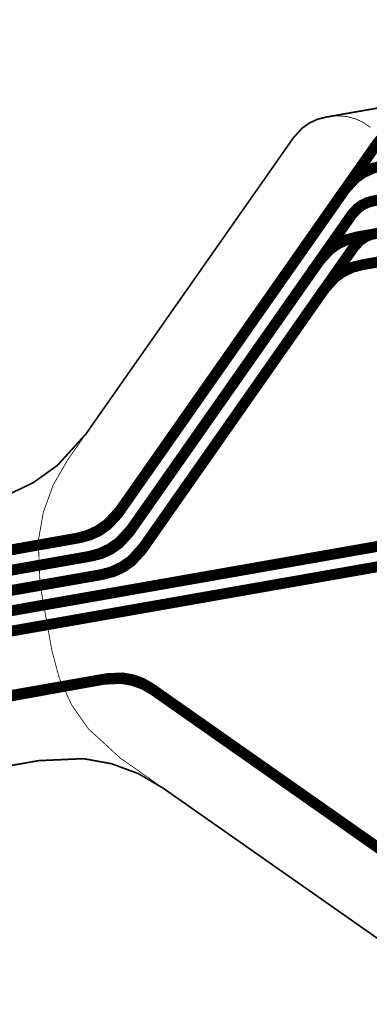
# Model space of a CAD drawing. Extents: x -3.2 to 15.5, y -4.7 to 2.9.
# Drawn here: x 8.8 to 9, y -2.6 to -2 of the extents above; entities that cross this region are included whole.
import ezdxf

# ---------------------------------------------------------------- set-up
doc = ezdxf.new("R2010")
doc.units = 0
doc.header["$MEASUREMENT"] = 0
for name, color, linetype in [('12_TRA-FS', 2, 'CONTINUOUS'), ('21_OUTLINE', 230, 'CONTINUOUS'), ('23_STF-', 134, 'CONTINUOUS'), ('6_TRA-NS', 1, 'CONTINUOUS')]:
    doc.layers.add(name, color=color, linetype=linetype)

msp = doc.modelspace()

# ---------------------------------------------------------------- linework, layer by layer
at = {"layer": '12_TRA-FS'}
for points in [[(7.9477, -2.498, 0.0065, 0.0065, 0), (8.737, -2.3585, 0.0065, 0.0065, 0), (8.8179, -2.3442, 0.0065, 0.0065, 0), (8.8179, -2.3442, 0.0065, 0.0065, 0), (8.82378, -2.34263, 0.0065, 0.0065, 0), (8.82932, -2.34005, 0.0065, 0.0065, 0), (8.83432, -2.33654, 0.0065, 0.0065, 0), (8.8405, -2.3299, 0.0065, 0.0065, 0), (8.9766, -2.1356, 0.0065, 0.0065, 0), (8.9766, -2.1356, 0.0065, 0.0065, 0), (8.98282, -2.12882, 0.0065, 0.0065, 0), (8.98783, -2.12532, 0.0065, 0.0065, 0), (8.99337, -2.12275, 0.0065, 0.0065, 0), (8.9993, -2.1212, 0.0065, 0.0065, 0), (9.03, -2.116, 0.0065, 0.0065, 0), (9.0305, -2.1159, 0.0065, 0.0065, 0), (9.0521, -2.1122, 0.0065, 0.0065, 0)], [(9.1647, -2.1325, 0.0065, 0.0065, 0), (9.143, -2.1362, 0.0065, 0.0065, 0), (9.1421, -2.1364, 0.0065, 0.0065, 0), (8.984, -2.1639, 0.0065, 0.0065, 0), (8.984, -2.1639, 0.0065, 0.0065, 0), (8.97808, -2.16547, 0.0065, 0.0065, 0), (8.97254, -2.16804, 0.0065, 0.0065, 0), (8.96754, -2.17153, 0.0065, 0.0065, 0), (8.9614, -2.1783, 0.0065, 0.0065, 0), (8.8474, -2.3409, 0.0065, 0.0065, 0), (8.8474, -2.3409, 0.0065, 0.0065, 0), (8.84127, -2.3476, 0.0065, 0.0065, 0), (8.83627, -2.35112, 0.0065, 0.0065, 0), (8.83074, -2.35371, 0.0065, 0.0065, 0), (8.8248, -2.3552, 0.0065, 0.0065, 0), (8.7387, -2.3704, 0.0065, 0.0065, 0), (7.9566, -2.5086, 0.0065, 0.0065, 0)], [(8.7404, -2.3822, 0.0065, 0.0065, 0), (8.8321, -2.3661, 0.0065, 0.0065, 0), (8.8321, -2.3661, 0.0065, 0.0065, 0), (8.83798, -2.36453, 0.0065, 0.0065, 0), (8.84352, -2.36195, 0.0065, 0.0065, 0), (8.84852, -2.35844, 0.0065, 0.0065, 0), (8.8548, -2.3517, 0.0065, 0.0065, 0), (8.9646, -2.1949, 0.0065, 0.0065, 0), (8.9646, -2.1949, 0.0065, 0.0065, 0), (8.97073, -2.1882, 0.0065, 0.0065, 0), (8.97573, -2.18468, 0.0065, 0.0065, 0), (8.98126, -2.18209, 0.0065, 0.0065, 0), (8.9872, -2.1806, 0.0065, 0.0065, 0), (9.0699, -2.166, 0.0065, 0.0065, 0)], [(7.9833, -2.5405, 0.0065, 0.0065, 0), (8.7438, -2.406, 0.0065, 0.0065, 0), (9.0489, -2.3524, 0.0065, 0.0065, 0), (9.0489, -2.3524, 0.0065, 0.0065, 0), (9.05155, -2.35217, 0.0065, 0.0065, 0), (9.05416, -2.35241, 0.0065, 0.0065, 0), (9.0567, -2.3531, 0.0065, 0.0065, 0), (9.0625, -2.3553, 0.0065, 0.0065, 0), (9.0625, -2.3553, 0.0065, 0.0065, 0), (9.06504, -2.35599, 0.0065, 0.0065, 0), (9.06765, -2.35623, 0.0065, 0.0065, 0), (9.0703, -2.356, 0.0065, 0.0065, 0), (9.1226, -2.3468, 0.0065, 0.0065, 0), (9.1226, -2.3468, 0.0065, 0.0065, 0), (9.12514, -2.34612, 0.0065, 0.0065, 0), (9.1283, -2.3445, 0.0065, 0.0065, 0), (9.1379, -2.3381, 0.0065, 0.0065, 0), (9.1379, -2.3381, 0.0065, 0.0065, 0), (9.14117, -2.33647, 0.0065, 0.0065, 0), (9.1437, -2.3358, 0.0065, 0.0065, 0), (9.1762, -2.3302, 0.0065, 0.0065, 0), (9.1772, -2.3301, 0.0065, 0.0065, 0), (9.1988, -2.3263, 0.0065, 0.0065, 0)], [(9.05, -2.34, 0.0065, 0.0065, 0), (8.7421, -2.3941, 0.0065, 0.0065, 0)], [(9.2397, -2.5588, 0.0065, 0.0065, 0), (9.2181, -2.5626, 0.0065, 0.0065, 0), (9.2171, -2.5627, 0.0065, 0.0065, 0), (9.0923, -2.5846, 0.0065, 0.0065, 0), (9.0923, -2.5846, 0.0065, 0.0065, 0), (9.08319, -2.58498, 0.0065, 0.0065, 0), (9.07718, -2.58391, 0.0065, 0.0065, 0), (9.07144, -2.58181, 0.0065, 0.0065, 0), (9.0661, -2.5788, 0.0065, 0.0065, 0), (8.8604, -2.4345, 0.0065, 0.0065, 0), (8.8604, -2.4345, 0.0065, 0.0065, 0), (8.85511, -2.43144, 0.0065, 0.0065, 0), (8.84937, -2.42935, 0.0065, 0.0065, 0), (8.84335, -2.42829, 0.0065, 0.0065, 0), (8.8342, -2.4287, 0.0065, 0.0065, 0), (8.7492, -2.4436, 0.0065, 0.0065, 0), (8.0115, -2.5741, 0.0065, 0.0065, 0)]]:
    msp.add_lwpolyline(points, format="xyseb", dxfattribs=at)
at = {"layer": '21_OUTLINE'}
for points in [[(7.9246, -2.4704, 0.001, 0.001, 0), (8.7567, -2.3237, 0.001, 0.001, 0), (8.7567, -2.3237, 0.001, 0.001, 0), (8.7738, -2.31893, 0.001, 0.001, 0), (8.78985, -2.31124, 0.001, 0.001, 0), (8.80431, -2.30088, 0.001, 0.001, 0), (8.8213, -2.2822, 0.001, 0.001, 0), (8.9459, -2.1044, 0.001, 0.001, 0), (8.9459, -2.1044, 0.001, 0.001, 0), (8.9512, -2.0986, 0.001, 0.001, 0), (8.95549, -2.0956, 0.001, 0.001, 0), (8.96023, -2.09339, 0.001, 0.001, 0), (8.9653, -2.0921, 0.001, 0.001, 0), (9.2954, -2.0342, 0.001, 0.001, 0), (9.2954, -2.0342, 0.001, 0.001, 0), (9.30561, -2.03417, 0.001, 0.001, 0), (9.31068, -2.03549, 0.001, 0.001, 0), (9.31544, -2.03767, 0.001, 0.001, 0), (9.31976, -2.04065, 0.001, 0.001, 0), (9.32348, -2.04432, 0.001, 0.001, 0), (9.32652, -2.04859, 0.001, 0.001, 0), (9.32876, -2.05333, 0.001, 0.001, 0), (9.3301, -2.0584, 0.001, 0.001, 0), (9.4135, -2.5332, 0.001, 0.001, 0)], [(9.39888, -2.56439, 0.001, 0.001, 0), (9.39414, -2.56658, 0.001, 0.001, 0), (9.3891, -2.568, 0.001, 0.001, 0), (9.0767, -2.6229, 0.001, 0.001, 0), (9.0767, -2.6229, 0.001, 0.001, 0), (9.06356, -2.62346, 0.001, 0.001, 0), (9.05499, -2.62194, 0.001, 0.001, 0), (9.04681, -2.61894, 0.001, 0.001, 0), (9.0393, -2.6146, 0.001, 0.001, 0), (8.8676, -2.4943, 0.001, 0.001, 0), (8.8676, -2.4943, 0.001, 0.001, 0), (8.85281, -2.48565, 0.001, 0.001, 0), (8.83681, -2.47974, 0.001, 0.001, 0), (8.82004, -2.47669, 0.001, 0.001, 0), (8.793, -2.4779, 0.001, 0.001, 0), (8.042, -2.6104, 0.001, 0.001, 0)]]:
    msp.add_lwpolyline(points, format="xyseb", dxfattribs=at)
at = {"layer": '23_STF-'}
for points in [[(8.99208, -2.09828, 0.0005, 0.0005, 0), (8.98779, -2.09529, 0.0005, 0.0005, 0), (8.98305, -2.0931, 0.0005, 0.0005, 0), (8.978, -2.09177, 0.0005, 0.0005, 0), (8.97279, -2.09133, 0.0005, 0.0005, 0), (8.9676, -2.0917, 0.0005, 0.0005, 0), (8.9653, -2.0921, 0.0005, 0.0005, 0), (8.9653, -2.0921, 0.0005, 0.0005, 0), (8.96022, -2.09346, 0.0005, 0.0005, 0), (8.95547, -2.09568, 0.0005, 0.0005, 0), (8.95118, -2.09868, 0.0005, 0.0005, 0), (8.9459, -2.1044, 0.0005, 0.0005, 0)], [(8.9459, -2.1044, 0.0005, 0.0005, 0), (8.8106, -2.2974, 0.0005, 0.0005, 0), (8.8106, -2.2974, 0.0005, 0.0005, 0), (8.80186, -2.31253, 0.0005, 0.0005, 0), (8.7959, -2.32892, 0.0005, 0.0005, 0), (8.79287, -2.34608, 0.0005, 0.0005, 0), (8.7939, -2.3721, 0.0005, 0.0005, 0), (8.801, -2.4118, 0.0005, 0.0005, 0), (8.801, -2.4118, 0.0005, 0.0005, 0), (8.80552, -2.4287, 0.0005, 0.0005, 0), (8.81289, -2.4445, 0.0005, 0.0005, 0), (8.82289, -2.45879, 0.0005, 0.0005, 0), (8.8421, -2.4764, 0.0005, 0.0005, 0), (9.0393, -2.6146, 0.0005, 0.0005, 0), (9.0393, -2.6146, 0.0005, 0.0005, 0), (9.04685, -2.61896, 0.0005, 0.0005, 0), (9.05505, -2.62195, 0.0005, 0.0005, 0), (9.06364, -2.62346, 0.0005, 0.0005, 0), (9.0766, -2.6229, 0.0005, 0.0005, 0), (9.3891, -2.568, 0.0005, 0.0005, 0), (9.3891, -2.568, 0.0005, 0.0005, 0), (9.39414, -2.56664, 0.0005, 0.0005, 0), (9.39888, -2.56444, 0.0005, 0.0005, 0)]]:
    msp.add_lwpolyline(points, format="xyseb", dxfattribs=at)
at = {"layer": '6_TRA-NS'}
for points in [[(7.9477, -2.498, 0.0065, 0.0065, 0), (8.737, -2.3585, 0.0065, 0.0065, 0), (8.8158, -2.3446, 0.0065, 0.0065, 0), (8.8158, -2.3446, 0.0065, 0.0065, 0), (8.82251, -2.34281, 0.0065, 0.0065, 0), (8.82884, -2.33988, 0.0065, 0.0065, 0), (8.83456, -2.33589, 0.0065, 0.0065, 0), (8.8417, -2.3282, 0.0065, 0.0065, 0), (8.9965, -2.1073, 0.0065, 0.0065, 0), (8.9965, -2.1073, 0.0065, 0.0065, 0), (9, -2.10348, 0.0065, 0.0065, 0), (9.00286, -2.10147, 0.0065, 0.0065, 0), (9.00602, -2.09999, 0.0065, 0.0065, 0), (9.0094, -2.0991, 0.0065, 0.0065, 0), (9.2041, -2.0648, 0.0065, 0.0065, 0)], [(9.2099, -2.1044, 0.0065, 0.0065, 0), (8.9938, -2.1423, 0.0065, 0.0065, 0), (8.9938, -2.1423, 0.0065, 0.0065, 0), (8.99042, -2.14321, 0.0065, 0.0065, 0), (8.98726, -2.14469, 0.0065, 0.0065, 0), (8.98441, -2.14669, 0.0065, 0.0065, 0), (8.9809, -2.1505, 0.0065, 0.0065, 0), (8.8486, -2.3392, 0.0065, 0.0065, 0), (8.8486, -2.3392, 0.0065, 0.0065, 0), (8.84149, -2.34692, 0.0065, 0.0065, 0), (8.83577, -2.35089, 0.0065, 0.0065, 0), (8.82944, -2.35382, 0.0065, 0.0065, 0), (8.8227, -2.3556, 0.0065, 0.0065, 0), (8.7387, -2.3704, 0.0065, 0.0065, 0), (7.9566, -2.5086, 0.0065, 0.0065, 0)], [(8.7404, -2.3822, 0.0065, 0.0065, 0), (8.8301, -2.3665, 0.0065, 0.0065, 0), (8.8301, -2.3665, 0.0065, 0.0065, 0), (8.83681, -2.36471, 0.0065, 0.0065, 0), (8.84314, -2.36178, 0.0065, 0.0065, 0), (8.84886, -2.35779, 0.0065, 0.0065, 0), (8.8559, -2.35, 0.0065, 0.0065, 0), (8.9821, -2.17, 0.0065, 0.0065, 0), (8.9821, -2.17, 0.0065, 0.0065, 0), (8.98568, -2.16611, 0.0065, 0.0065, 0), (8.98855, -2.16412, 0.0065, 0.0065, 0), (8.99171, -2.16265, 0.0065, 0.0065, 0), (8.9951, -2.1618, 0.0065, 0.0065, 0)], [(9.2425, -2.2986, 0.0065, 0.0065, 0), (9.1473, -2.3153, 0.0065, 0.0065, 0), (9.1473, -2.3153, 0.0065, 0.0065, 0), (9.14563, -2.31576, 0.0065, 0.0065, 0), (9.14406, -2.31651, 0.0065, 0.0065, 0), (9.14264, -2.31752, 0.0065, 0.0065, 0), (9.1409, -2.3194, 0.0065, 0.0065, 0), (9.1343, -2.3283, 0.0065, 0.0065, 0), (9.1343, -2.3283, 0.0065, 0.0065, 0), (9.13185, -2.33091, 0.0065, 0.0065, 0), (9.12971, -2.33241, 0.0065, 0.0065, 0), (9.12734, -2.33351, 0.0065, 0.0065, 0), (9.1248, -2.3342, 0.0065, 0.0065, 0), (9.0715, -2.3436, 0.0065, 0.0065, 0), (9.0715, -2.3436, 0.0065, 0.0065, 0), (9.06885, -2.34383, 0.0065, 0.0065, 0), (9.06624, -2.34359, 0.0065, 0.0065, 0), (9.0637, -2.3429, 0.0065, 0.0065, 0), (9.0578, -2.3407, 0.0065, 0.0065, 0), (9.0578, -2.3407, 0.0065, 0.0065, 0), (9.05526, -2.34001, 0.0065, 0.0065, 0), (9.05265, -2.33977, 0.0065, 0.0065, 0), (9.05, -2.34, 0.0065, 0.0065, 0), (8.7421, -2.3941, 0.0065, 0.0065, 0)], [(8.7438, -2.406, 0.0065, 0.0065, 0), (9.0489, -2.3524, 0.0065, 0.0065, 0), (9.0489, -2.3524, 0.0065, 0.0065, 0), (9.05155, -2.35217, 0.0065, 0.0065, 0), (9.05416, -2.35241, 0.0065, 0.0065, 0), (9.0567, -2.3531, 0.0065, 0.0065, 0), (9.0625, -2.3553, 0.0065, 0.0065, 0), (9.0625, -2.3553, 0.0065, 0.0065, 0), (9.06504, -2.35599, 0.0065, 0.0065, 0), (9.06765, -2.35623, 0.0065, 0.0065, 0), (9.0703, -2.356, 0.0065, 0.0065, 0), (9.1283, -2.3458, 0.0065, 0.0065, 0), (9.1283, -2.3458, 0.0065, 0.0065, 0), (9.13229, -2.34563, 0.0065, 0.0065, 0), (9.13487, -2.3461, 0.0065, 0.0065, 0), (9.13732, -2.34701, 0.0065, 0.0065, 0), (9.1396, -2.3483, 0.0065, 0.0065, 0), (9.1455, -2.3524, 0.0065, 0.0065, 0), (9.1455, -2.3524, 0.0065, 0.0065, 0), (9.14701, -2.35328, 0.0065, 0.0065, 0), (9.14865, -2.35388, 0.0065, 0.0065, 0), (9.15037, -2.3542, 0.0065, 0.0065, 0), (9.1529, -2.3541, 0.0065, 0.0065, 0), (9.2495, -2.3372, 0.0065, 0.0065, 0)], [(9.0032, -2.5347, 0.0065, 0.0065, 0), (8.8621, -2.4357, 0.0065, 0.0065, 0), (8.8621, -2.4357, 0.0065, 0.0065, 0), (8.85603, -2.43219, 0.0065, 0.0065, 0), (8.84947, -2.4298, 0.0065, 0.0065, 0), (8.84259, -2.42859, 0.0065, 0.0065, 0), (8.8322, -2.4291, 0.0065, 0.0065, 0), (8.7493, -2.444, 0.0065, 0.0065, 0)]]:
    msp.add_lwpolyline(points, format="xyseb", dxfattribs=at)

doc.saveas('drawing.dxf')
